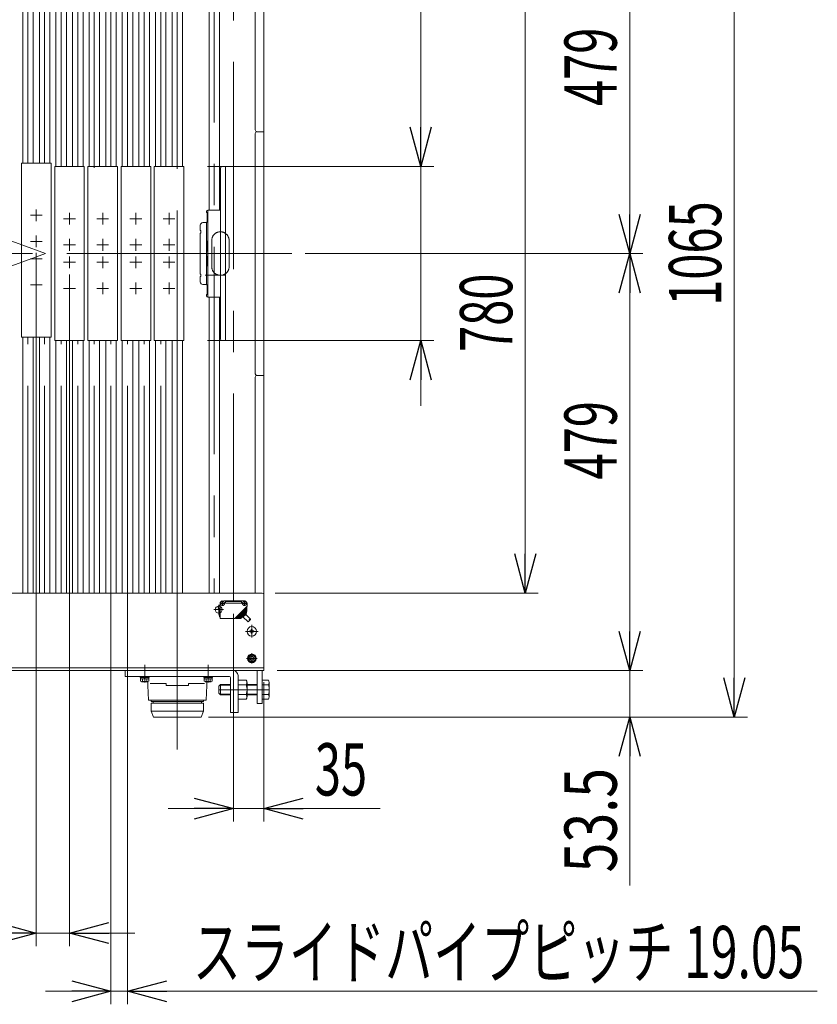
# Model space of a CAD drawing. Units: millimetres. Extents: x -2955 to 2955, y -2027 to 2027.
# Drawn here: x -1084 to -168, y 169 to 1300 of the extents above; entities that cross this region are included whole.
import ezdxf
from ezdxf.enums import TextEntityAlignment as Align

# ---------------------------------------------------------------- set-up
doc = ezdxf.new("R2010")
doc.units = ezdxf.units.MM
doc.header["$LTSCALE"] = 3.75
for name, pattern in [('CENTER', [50.8, 31.75, -6.35, 6.35, -6.35]), ('CENTERX2', [101.6, 63.5, -12.7, 12.7, -12.7]), ('DASHED2', [9.525, 6.35, -3.175]), ('PHANTOM', [63.5, 31.75, -6.35, 6.35, -6.35, 6.35, -6.35])]:
    doc.linetypes.add(name, pattern=pattern)
for name, color, linetype in [('19', 7, 'Continuous'), ('27', 7, 'Continuous'), ('28', 7, 'Continuous'), ('40', 7, 'Continuous'), ('60', 7, 'Continuous'), ('63', 7, 'Continuous'), ('71', 7, 'Continuous'), ('73', 7, 'Continuous'), ('74', 7, 'Continuous'), ('77', 7, 'Continuous'), ('78', 7, 'Continuous'), ('Layer0255', 7, 'Continuous')]:
    doc.layers.add(name, color=color, linetype=linetype)
doc.styles.add('dcStyle0', font='ＭＳ Ｐゴシック')
doc.dimstyles.new('dc_Rotated', dxfattribs={"dimtxt": 60, "dimasz": 45.000029, "dimexe": 15, "dimexo": 7.5, "dimgap": 15, "dimtad": 3, "dimdec": 3, "dimdsep": 46, "dimtxsty": 'dcStyle0', "dimblk1": 'OPEN30', "dimblk2": 'OPEN30', "dimsah": 1, "dimcen": 0.09, "dimclrd": 2, "dimclre": 2, "dimclrt": 2, "dimadec": 0, "dimazin": 2, "dimtfac": 1, "dimtdec": 4, "dimtmove": 0, "dimatfit": 3, "dimfxl": 1, "dimarcsym": 0})

# ---------------------------------------------------------------- blocks, each defined once
blk = doc.blocks.new('DC_GROUP_W_SLSH_S_200_3_3')
at = {"layer": '28', "color": 7, "linetype": 'Continuous', "lineweight": 13}
for p, q in [((-932.8, 544.9), (-868.6, 544.9)), ((-936.6, 534.9), (-936.6, 539.1)), ((-936.6, 534.9), (-935.6, 517.9)), ((-933.7, 536.9), (-915.6, 536.9)), ((-915.6, 534.9), (-915.6, 536.9)), ((-889.6, 534.9), (-915.6, 534.9)), ((-889.6, 534.9), (-889.6, 536.9)), ((-889.6, 536.9), (-871.5, 536.9)), ((-868.6, 534.9), (-869.6, 517.9)), ((-868.6, 534.9), (-868.6, 539.1)), ((-869.6, 517.9), (-935.6, 517.9)), ((-932.6, 516.4), (-932.6, 517.9)), ((-932.6, 516.4), (-872.6, 516.4)), ((-932.6, 505.4), (-932.6, 514.4)), ((-932.6, 514.4), (-872.6, 514.4)), ((-930.4, 514.4), (-930.4, 516.4)), ((-874.8, 514.4), (-874.8, 516.4)), ((-872.6, 516.4), (-872.6, 517.9)), ((-872.6, 505.4), (-872.6, 514.4)), ((-932.6, 505.4), (-930.1, 498.4)), ((-932.6, 505.4), (-872.6, 505.4)), ((-930.1, 498.4), (-875.1, 498.4)), ((-872.6, 505.4), (-875.1, 498.4))]:
    blk.add_line(p, q, dxfattribs=at)
blk = doc.blocks.new('DC_GROUP_W_SLSH_S_200_3_32')
at = {"layer": '40', "color": 3, "linetype": 'CENTERX2', "lineweight": 13}
for p, q in [((-838.1, 631.9), (-838.1, 1422.5)), ((-853.2, 628.9), (-848.1, 628.9)), ((-850.8, 631.3), (-850.8, 626.4)), ((-828.5, 628.9), (-822.7, 628.9)), ((-825.4, 631.6), (-825.4, 626.1))]:
    blk.add_line(p, q, dxfattribs=at)
at = {"layer": '40', "color": 4, "linetype": 'DASHED2', "lineweight": 13}
for p, q in [((-853.6, 623.1), (-854, 623.1)), ((-854, 613.6), (-854, 623.1)), ((-853.6, 611.9), (-853.6, 628.9)), ((-850.6, 631.1), (-850.8, 631.1)), ((-850.6, 626.7), (-850.8, 626.7)), ((-825.6, 631.9), (-850.6, 631.9)), ((-847.4, 629.5), (-847.4, 631.9)), ((-828.8, 631.1), (-847.4, 631.1)), ((-828.8, 629.5), (-847.4, 629.5)), ((-836.4, 611.9), (-822.6, 625.7)), ((-835.6, 612.1), (-822.7, 625.1)), ((-835.2, 611.9), (-822.7, 624.5)), ((-834.4, 612.1), (-822.7, 623.9)), ((-834, 611.9), (-822.8, 623.2)), ((-833.2, 612.1), (-822.8, 622.6)), ((-828.8, 631.9), (-828.8, 629.5)), ((-825.6, 631.1), (-825.4, 631.1)), ((-825.6, 626.7), (-825.4, 626.7)), ((-823, 623), (-823, 622.4)), ((-822.8, 625.5), (-822.9, 624.9)), ((-822.9, 624.2), (-822.9, 623.6)), ((-822.7, 623.9), (-822.8, 623.2)), ((-822.8, 622.6), (-822.8, 621.9)), ((-822.7, 625.1), (-822.7, 624.5)), ((-822.6, 625.7), (-822.6, 628.9)), ((-854.7, 621.9), (-854, 622)), ((-854.7, 621.9), (-854.7, 619.6)), ((-854.7, 619.6), (-854, 619.5)), ((-854.7, 617.4), (-854, 617.5)), ((-854.7, 617.4), (-854.7, 615.1)), ((-854.7, 615.1), (-854, 615)), ((-853.6, 613.6), (-854, 613.6)), ((-836.4, 611.9), (-853.6, 611.9)), ((-835.6, 612.1), (-836.2, 612.1)), ((-835.6, 611.9), (-835.6, 612.1)), ((-835.2, 611.9), (-835.6, 611.9)), ((-834.4, 612.1), (-835, 612.1)), ((-834.4, 611.9), (-834.4, 612.1)), ((-834, 611.9), (-834.4, 611.9)), ((-833.2, 612.1), (-833.8, 612.1)), ((-833.2, 611.9), (-833.2, 612.1)), ((-832.8, 611.9), (-833.2, 611.9)), ((-832.8, 611.9), (-822.8, 621.9)), ((-832, 612.1), (-832.6, 612.1)), ((-832, 612.1), (-822.9, 621.3)), ((-832, 611.9), (-832, 612.1)), ((-831.6, 611.9), (-832, 611.9)), ((-831.6, 611.9), (-822.9, 620.6)), ((-830.8, 612.1), (-831.4, 612.1)), ((-830.8, 612.1), (-822.9, 620.1)), ((-830.8, 611.9), (-830.8, 612.1)), ((-829.9, 611.9), (-830.8, 611.9)), ((-829.4, 612.2), (-823.2, 618.4)), ((-827.9, 613.7), (-827.6, 613.2)), ((-823.7, 616.6), (-827.3, 613.1)), ((-821.5, 608.1), (-826.9, 613.4)), ((-824.3, 617.2), (-823.8, 616.9)), ((-818.7, 610.9), (-824.1, 616.3)), ((-823, 621.7), (-823.1, 621.1)), ((-823.1, 620.4), (-823.1, 619.8)), ((-822.9, 620.1), (-823, 618.8)), ((-822.9, 621.3), (-822.9, 620.6))]:
    blk.add_line(p, q, dxfattribs=at)
for centre, radius, start, end in [((-853.3, 624.5), 2.4, 97.1805, 253.0495), ((-850.6, 628.9), 3, 90, 180), ((-850.8, 628.9), 2.2, 90, 270), ((-850.6, 628.9), 2.2, 270, 90), ((-825.6, 628.9), 2.2, 90, 270), ((-825.6, 628.9), 3, 0, 90), ((-825.4, 628.9), 2.2, 270, 90), ((-829.9, 612.6), 0.7, 270, 315), ((-827.4, 613.2), 0.2, 208.6105, 315), ((-823.9, 616.8), 0.2, 315, 61.3895), ((-823.7, 618.9), 0.7, 315, 357), ((-818.9, 609.7), 1.25, 81.8486, 188.1088), ((-819.9, 610.7), 1.25, 261.8486, 8.1088), ((-821.4, 609.3), 1.25, 261.7462, 8.2111)]:
    blk.add_arc(centre, radius, start, end, dxfattribs=at)
blk = doc.blocks.new('DC_GROUP_W_SLSH_S_200_3_31')
at = {"layer": '40', "linetype": 'Continuous'}
blk.add_blockref('DC_GROUP_W_SLSH_S_200_3_32', (0, 0), dxfattribs=at)
blk = doc.blocks.new('DC_GROUP_W_SLSH_S_200_3_45')
at = {"layer": '27', "color": 7, "linetype": 'Continuous', "lineweight": 13}
for p, q in [((-855.1, 533.9), (-853.1, 535.9)), ((-855.1, 525.9), (-855.1, 533.9)), ((-853.1, 535.9), (-841.6, 535.9)), ((-832.6, 519), (-832.6, 540.9)), ((-832.6, 540.9), (-823.5, 540.9)), ((-832.6, 535.4), (-823.5, 535.4)), ((-822.6, 538.2), (-822.6, 521.7)), ((-822.6, 535.9), (-810.9, 535.9)), ((-805.1, 519), (-805.1, 540.9)), ((-805.1, 540.9), (-798, 540.9)), ((-805.1, 535.4), (-798, 535.4)), ((-797.1, 538.2), (-797.1, 521.7)), ((-853.1, 523.9), (-855.1, 525.9)), ((-841.6, 523.9), (-853.1, 523.9)), ((-832.6, 524.5), (-823.5, 524.5)), ((-810.9, 523.9), (-822.6, 523.9)), ((-805.1, 524.5), (-798, 524.5)), ((-823.5, 519), (-832.6, 519)), ((-798, 519), (-805.1, 519))]:
    blk.add_line(p, q, dxfattribs=at)
at = {"layer": '27', "color": 3, "linetype": 'Continuous', "lineweight": 13}
for p, q in [((-854.1, 535), (-841.6, 535)), ((-853.1, 523.9), (-853.1, 535.9)), ((-822.6, 535), (-810.9, 535)), ((-841.6, 524.9), (-854.1, 524.9)), ((-810.9, 524.9), (-822.6, 524.9))]:
    blk.add_line(p, q, dxfattribs=at)
at = {"layer": '27', "color": 3, "linetype": 'CENTERX2', "lineweight": 13}
blk.add_line((-855.1, 529.9), (-797.1, 529.9), dxfattribs=at)
at = {"layer": '27', "color": 7, "linetype": 'Continuous', "lineweight": 13}
for centre, radius, start, end in [((-827.5, 538.2), 4.86, 325.6158, 34.3842), ((-840.8, 529.9), 18.2, 342.412, 17.588), ((-802, 538.2), 4.86, 325.6158, 34.3842), ((-815.3, 529.9), 18.2, 342.412, 17.588), ((-827.5, 521.7), 4.86, 325.6158, 34.3842), ((-802, 521.7), 4.86, 325.6158, 34.3842)]:
    blk.add_arc(centre, radius, start, end, dxfattribs=at)
blk = doc.blocks.new('DC_GROUP_W_SLSH_S_200_3_46')
at = {"layer": '27', "color": 7, "linetype": 'Continuous', "lineweight": 13}
for p, q in [((-962.6, 551.9), (-962.6, 544.9)), ((-962.6, 544.9), (-842.6, 544.9)), ((-841.6, 503.9), (-841.6, 543.9)), ((-832.6, 543.9), (-832.6, 503.9)), ((-832.6, 503.9), (-841.6, 503.9))]:
    blk.add_line(p, q, dxfattribs=at)
at = {"layer": '27', "color": 3, "linetype": 'CENTERX2', "lineweight": 13}
blk.add_line((-827.6, 529.9), (-853.4, 529.9), dxfattribs=at)
at = {"layer": '27', "color": 7, "linetype": 'Continuous', "lineweight": 13}
for radius, end in [(1, 90), (10, 53.1301)]:
    blk.add_arc((-842.6, 543.9), radius, 0, end, dxfattribs=at)
blk = doc.blocks.new('DC_GROUP_W_SLSH_S_200_3_47')
at = {"layer": '27', "color": 3, "linetype": 'CENTER', "lineweight": 13}
blk.add_line((-940.1, 538.1), (-940.1, 558.6), dxfattribs=at)
at = {"layer": '27', "color": 7, "linetype": 'Continuous', "lineweight": 13}
for p, q in [((-945.1, 544.9), (-935.1, 544.9)), ((-945.1, 544.9), (-945.1, 543.9)), ((-945.1, 543.9), (-935.1, 543.9)), ((-944.7, 543.9), (-944.7, 542.6)), ((-940.1, 542.6), (-940.5, 543.9)), ((-939.8, 542.6), (-940.1, 543.9)), ((-935.5, 543.9), (-935.5, 542.6)), ((-935.1, 544.9), (-935.1, 543.9)), ((-944.7, 542.6), (-944.7, 539.6)), ((-944.7, 542.6), (-935.5, 542.6)), ((-943.6, 539.1), (-936.7, 539.1)), ((-942.4, 542.6), (-942.4, 539.6)), ((-937.8, 542.6), (-937.8, 539.6)), ((-935.5, 542.6), (-935.5, 539.6))]:
    blk.add_line(p, q, dxfattribs=at)
for centre, radius, start, end in [((-943.6, 541), 1.81, 230.463, 309.537), ((-940.1, 545.8), 6.63, 249.6253, 290.3747), ((-936.7, 541), 1.81, 230.463, 309.537)]:
    blk.add_arc(centre, radius, start, end, dxfattribs=at)
blk = doc.blocks.new('DC_GROUP_W_SLSH_S_200_3_48')
at = {"layer": '27', "color": 3, "linetype": 'CENTER', "lineweight": 13}
blk.add_line((-867.1, 538.1), (-867.1, 558.6), dxfattribs=at)
at = {"layer": '27', "color": 7, "linetype": 'Continuous', "lineweight": 13}
for p, q in [((-872.1, 544.9), (-862.1, 544.9)), ((-872.1, 544.9), (-872.1, 543.9)), ((-872.1, 543.9), (-862.1, 543.9)), ((-871.7, 543.9), (-871.7, 542.6)), ((-867.1, 542.6), (-867.5, 543.9)), ((-866.8, 542.6), (-867.1, 543.9)), ((-862.5, 543.9), (-862.5, 542.6)), ((-862.1, 544.9), (-862.1, 543.9)), ((-871.7, 542.6), (-871.7, 539.6)), ((-871.7, 542.6), (-862.5, 542.6)), ((-870.6, 539.1), (-863.7, 539.1)), ((-869.4, 542.6), (-869.4, 539.6)), ((-864.8, 542.6), (-864.8, 539.6)), ((-862.5, 542.6), (-862.5, 539.6))]:
    blk.add_line(p, q, dxfattribs=at)
for centre, radius, start, end in [((-870.6, 541), 1.81, 230.463, 309.537), ((-867.1, 545.8), 6.63, 249.6253, 290.3747), ((-863.7, 541), 1.81, 230.463, 309.537)]:
    blk.add_arc(centre, radius, start, end, dxfattribs=at)
blk = doc.blocks.new('DC_GROUP_W_SLSH_S_200_3_44')
at = {"layer": '27', "linetype": 'Continuous'}
for name in ['DC_GROUP_W_SLSH_S_200_3_47', 'DC_GROUP_W_SLSH_S_200_3_48', 'DC_GROUP_W_SLSH_S_200_3_46', 'DC_GROUP_W_SLSH_S_200_3_45']:
    blk.add_blockref(name, (0, 0), dxfattribs=at)
blk = doc.blocks.new('DC_GROUP_W_SLSH_S_200_3_98')
at = {"layer": '19', "color": 7, "linetype": 'Continuous', "lineweight": 13}
blk.add_line((-803.1, 1507.9), (-803.1, 553.9), dxfattribs=at)
blk = doc.blocks.new('DC_GROUP_W_SLSH_S_200_3_97')
at = {"layer": '19', "linetype": 'Continuous'}
blk.add_blockref('DC_GROUP_W_SLSH_S_200_3_98', (0, 0), dxfattribs=at)
blk = doc.blocks.new('DC_GROUP_W_SLSH_S_200_3_162')
at = {"color": 3, "linetype": 'CENTERX2', "lineweight": 13}
for p, q in [((-1053.8, 1030.9), (-1740.6, 1280.9)), ((-791.5, 1030.9), (-1945.1, 1030.9)), ((-1053.8, 1030.9), (-1740.6, 780.9))]:
    blk.add_line(p, q, dxfattribs=at)
blk = doc.blocks.new('DC_GROUP_W_SLSH_S_200_3_166')
at = {"color": 3, "linetype": 'CENTERX2', "lineweight": 13}
for p, q in [((-1778.1, 562.7), (-1778.1, 548.8)), ((-1748.1, 562.7), (-1748.1, 548.8)), ((-1432.1, 562.7), (-1432.1, 548.8)), ((-1146.1, 562.7), (-1146.1, 548.8)), ((-1116.1, 562.7), (-1116.1, 548.8)), ((-814.5, 529.9), (-802.8, 529.9))]:
    blk.add_line(p, q, dxfattribs=at)
at = {"color": 7, "linetype": 'Continuous', "lineweight": 13}
for p, q in [((-811.1, 551.9), (-811.1, 513.9)), ((-805.1, 551.9), (-805.1, 513.9)), ((-805.1, 513.9), (-811.1, 513.9))]:
    blk.add_line(p, q, dxfattribs=at)
blk = doc.blocks.new('DC_GROUP_W_SLSH_S_200_3_281')
at = {"layer": '73', "color": 3, "linetype": 'CENTERX2', "lineweight": 13}
blk.add_line((-870.8, 1005.9), (-862.6, 1005.9), dxfattribs=at)
blk = doc.blocks.new('DC_GROUP_W_SLSH_S_200_3_280')
at = {"layer": '73', "color": 7, "linetype": 'Continuous', "lineweight": 13}
for p, q in [((-869.2, 1029.4), (-869.2, 1028.4)), ((-867.7, 980.9), (-867.7, 1030.9)), ((-853.2, 1030.9), (-867.7, 1030.9)), ((-868.4, 1027.6), (-869.2, 1028.4)), ((-868.4, 1017.2), (-868.4, 1027.6)), ((-869.2, 1016.4), (-868.4, 1017.2)), ((-869.2, 1016.4), (-869.2, 995.4)), ((-868.4, 994.6), (-869.2, 995.4)), ((-869.2, 983.4), (-868.4, 984.2)), ((-868.4, 984.2), (-868.4, 994.6)), ((-869.2, 983.4), (-869.2, 982.4)), ((-867.7, 980.9), (-853.2, 980.9))]:
    blk.add_line(p, q, dxfattribs=at)
at = {"layer": '73', "color": 3, "linetype": 'CENTERX2', "lineweight": 13}
blk.add_line((-870.5, 1005.9), (-848.2, 1005.9), dxfattribs=at)
at = {"layer": '73', "color": 7, "linetype": 'Continuous', "lineweight": 13}
for centre, start, end in [((-867.7, 1029.4), 90, 180), ((-867.7, 982.4), 180, 270)]:
    blk.add_arc(centre, 1.5, start, end, dxfattribs=at)
at = {"layer": '73', "linetype": 'Continuous'}
blk.add_blockref('DC_GROUP_W_SLSH_S_200_3_281', (0, 0), dxfattribs=at)
blk = doc.blocks.new('DC_GROUP_W_SLSH_S_200_3_283')
at = {"layer": '73', "color": 7, "linetype": 'Continuous', "lineweight": 13}
for p, q in [((-869.2, 1078.4), (-869.2, 1079.4)), ((-869.2, 1078.4), (-868.4, 1077.6)), ((-868.4, 1077.6), (-868.4, 1067.2)), ((-867.7, 1080.9), (-867.7, 1030.9)), ((-867.7, 1080.9), (-853.2, 1080.9)), ((-868.4, 1067.2), (-869.2, 1066.4)), ((-869.2, 1045.4), (-869.2, 1066.4)), ((-869.2, 1045.4), (-868.4, 1044.6)), ((-868.4, 1044.6), (-868.4, 1034.2)), ((-868.4, 1034.2), (-869.2, 1033.4)), ((-869.2, 1032.4), (-869.2, 1033.4)), ((-853.2, 1030.9), (-867.7, 1030.9))]:
    blk.add_line(p, q, dxfattribs=at)
for centre, start, end in [((-867.7, 1079.4), 90, 180), ((-867.7, 1032.4), 180, 270)]:
    blk.add_arc(centre, 1.5, start, end, dxfattribs=at)
blk = doc.blocks.new('DC_GROUP_W_SLSH_S_200_3_282')
at = {"layer": '71', "color": 7, "linetype": 'Continuous', "lineweight": 13}
for p, q in [((-853.2, 1128.9), (-853.2, 932.9)), ((-851.2, 1130.9), (-847.2, 1130.9)), ((-847.2, 1130.9), (-847.2, 930.9)), ((-851.2, 930.9), (-847.2, 930.9))]:
    blk.add_line(p, q, dxfattribs=at)
at = {"layer": '71', "color": 3, "linetype": 'CENTERX2', "lineweight": 13}
blk.add_line((-873.7, 1030.9), (-843, 1030.9), dxfattribs=at)
at = {"layer": '71', "color": 7, "linetype": 'Continuous', "lineweight": 13}
for centre, start, end in [((-851.2, 1128.9), 90, 180), ((-851.2, 932.9), 180, 270)]:
    blk.add_arc(centre, 2, start, end, dxfattribs=at)
blk = doc.blocks.new('DC_GROUP_W_SLSH_S_200_3_285')
at = {"layer": '74', "color": 7, "linetype": 'Continuous', "lineweight": 13}
for p, q in [((-876.2, 1063.4), (-876.2, 1057.4)), ((-869.2, 1066.4), (-873.2, 1066.4)), ((-869.2, 1066.4), (-869.2, 995.4)), ((-875.7, 1057.4), (-876.2, 1057.4)), ((-876.2, 1054.4), (-875.7, 1054.4)), ((-876.2, 1054.4), (-876.2, 1007.4)), ((-875.7, 1054.4), (-875.7, 1057.4)), ((-875.7, 1007.4), (-876.2, 1007.4)), ((-875.7, 1004.4), (-875.7, 1007.4)), ((-876.2, 1004.4), (-875.7, 1004.4)), ((-876.2, 1004.4), (-876.2, 998.4)), ((-869.2, 995.4), (-873.2, 995.4))]:
    blk.add_line(p, q, dxfattribs=at)
at = {"layer": '74', "color": 3, "linetype": 'CENTERX2', "lineweight": 13}
blk.add_line((-865.7, 1030.9), (-878.8, 1030.9), dxfattribs=at)
at = {"layer": '74', "color": 7, "linetype": 'Continuous', "lineweight": 13}
for centre, start, end in [((-873.2, 1063.4), 90, 180), ((-873.2, 998.4), 180, 270)]:
    blk.add_arc(centre, 3, start, end, dxfattribs=at)
blk = doc.blocks.new('DC_GROUP_W_SLSH_S_200_3_284')
at = {"layer": '74', "linetype": 'Continuous'}
blk.add_blockref('DC_GROUP_W_SLSH_S_200_3_285', (0, 0), dxfattribs=at)
blk = doc.blocks.new('DC_GROUP_W_SLSH_S_200_3_279')
at = {"linetype": 'Continuous'}
blk.add_blockref('DC_GROUP_W_SLSH_S_200_3_284', (0, 0), dxfattribs=at)
at = {"layer": '71', "linetype": 'Continuous'}
blk.add_blockref('DC_GROUP_W_SLSH_S_200_3_282', (0, 0), dxfattribs=at)
at = {"layer": '73', "linetype": 'Continuous'}
for name in ['DC_GROUP_W_SLSH_S_200_3_283', 'DC_GROUP_W_SLSH_S_200_3_280']:
    blk.add_blockref(name, (0, 0), dxfattribs=at)
blk = doc.blocks.new('DC_GROUP_W_SLSH_S_200_3_287')
at = {"layer": '71', "color": 7, "linetype": 'Continuous', "lineweight": 13}
for p, q in [((-929.1, 1130.9), (-895.1, 1130.9)), ((-929.1, 930.9), (-929.1, 1130.9)), ((-895.1, 1130.9), (-895.1, 930.9)), ((-895.1, 930.9), (-929.1, 930.9))]:
    blk.add_line(p, q, dxfattribs=at)
at = {"layer": '71', "color": 3, "linetype": 'CENTERX2', "lineweight": 13}
for p, q in [((-912.1, 1064.2), (-912.1, 1077.7)), ((-905.4, 1070.9), (-918.9, 1070.9)), ((-905.4, 1040.9), (-918.9, 1040.9)), ((-912.1, 1034.2), (-912.1, 1047.7)), ((-905.4, 1020.9), (-918.9, 1020.9)), ((-912.1, 1014.2), (-912.1, 1027.7)), ((-912.1, 984.2), (-912.1, 997.7)), ((-905.4, 990.9), (-918.9, 990.9))]:
    blk.add_line(p, q, dxfattribs=at)
blk = doc.blocks.new('DC_GROUP_W_SLSH_S_200_3_286')
at = {"layer": '71', "linetype": 'Continuous'}
blk.add_blockref('DC_GROUP_W_SLSH_S_200_3_287', (0, 0), dxfattribs=at)
blk = doc.blocks.new('DC_GROUP_W_SLSH_S_200_3_289')
at = {"layer": '71', "color": 7, "linetype": 'Continuous', "lineweight": 13}
for p, q in [((-967.2, 1130.9), (-933.2, 1130.9)), ((-967.2, 930.9), (-967.2, 1130.9)), ((-933.2, 1130.9), (-933.2, 930.9)), ((-933.2, 930.9), (-967.2, 930.9))]:
    blk.add_line(p, q, dxfattribs=at)
at = {"layer": '71', "color": 3, "linetype": 'CENTERX2', "lineweight": 13}
for p, q in [((-950.2, 1064.2), (-950.2, 1077.7)), ((-943.5, 1070.9), (-957, 1070.9)), ((-943.5, 1040.9), (-957, 1040.9)), ((-950.2, 1034.2), (-950.2, 1047.7)), ((-943.5, 1020.9), (-957, 1020.9)), ((-950.2, 1014.2), (-950.2, 1027.7)), ((-950.2, 984.2), (-950.2, 997.7)), ((-943.5, 990.9), (-957, 990.9))]:
    blk.add_line(p, q, dxfattribs=at)
blk = doc.blocks.new('DC_GROUP_W_SLSH_S_200_3_288')
at = {"layer": '71', "linetype": 'Continuous'}
blk.add_blockref('DC_GROUP_W_SLSH_S_200_3_289', (0, 0), dxfattribs=at)
blk = doc.blocks.new('DC_GROUP_W_SLSH_S_200_3_291')
at = {"layer": '71', "color": 7, "linetype": 'Continuous', "lineweight": 13}
for p, q in [((-1005.3, 1130.9), (-971.3, 1130.9)), ((-1005.3, 930.9), (-1005.3, 1130.9)), ((-971.3, 1130.9), (-971.3, 930.9)), ((-971.3, 930.9), (-1005.3, 930.9))]:
    blk.add_line(p, q, dxfattribs=at)
at = {"layer": '71', "color": 3, "linetype": 'CENTERX2', "lineweight": 13}
for p, q in [((-988.3, 1064.2), (-988.3, 1077.7)), ((-981.6, 1070.9), (-995.1, 1070.9)), ((-981.6, 1040.9), (-995.1, 1040.9)), ((-988.3, 1034.2), (-988.3, 1047.7)), ((-981.6, 1020.9), (-995.1, 1020.9)), ((-988.3, 1014.2), (-988.3, 1027.7)), ((-988.3, 984.2), (-988.3, 997.7)), ((-981.6, 990.9), (-995.1, 990.9))]:
    blk.add_line(p, q, dxfattribs=at)
blk = doc.blocks.new('DC_GROUP_W_SLSH_S_200_3_290')
at = {"layer": '71', "linetype": 'Continuous'}
blk.add_blockref('DC_GROUP_W_SLSH_S_200_3_291', (0, 0), dxfattribs=at)
blk = doc.blocks.new('DC_GROUP_W_SLSH_S_200_3_293')
at = {"layer": '71', "color": 7, "linetype": 'Continuous', "lineweight": 13}
for p, q in [((-1043.4, 1130.9), (-1009.4, 1130.9)), ((-1043.4, 930.9), (-1043.4, 1130.9)), ((-1009.4, 1130.9), (-1009.4, 930.9)), ((-1009.4, 930.9), (-1043.4, 930.9))]:
    blk.add_line(p, q, dxfattribs=at)
at = {"layer": '71', "color": 3, "linetype": 'CENTERX2', "lineweight": 13}
for p, q in [((-1026.4, 1064.2), (-1026.4, 1077.7)), ((-1019.7, 1070.9), (-1033.2, 1070.9)), ((-1019.7, 1040.9), (-1033.2, 1040.9)), ((-1026.4, 1034.2), (-1026.4, 1047.7)), ((-1019.7, 1020.9), (-1033.2, 1020.9)), ((-1026.4, 1014.2), (-1026.4, 1027.7)), ((-1026.4, 984.2), (-1026.4, 997.7)), ((-1019.7, 990.9), (-1033.2, 990.9))]:
    blk.add_line(p, q, dxfattribs=at)
blk = doc.blocks.new('DC_GROUP_W_SLSH_S_200_3_292')
at = {"layer": '71', "linetype": 'Continuous'}
blk.add_blockref('DC_GROUP_W_SLSH_S_200_3_293', (0, 0), dxfattribs=at)
blk = doc.blocks.new('DC_GROUP_W_SLSH_S_200_3_295')
at = {"layer": '71', "color": 7, "linetype": 'Continuous', "lineweight": 13}
for p, q in [((-1081.5, 1134.9), (-1047.5, 1134.9)), ((-1081.5, 934.9), (-1081.5, 1134.9)), ((-1047.5, 1134.9), (-1047.5, 934.9)), ((-1047.5, 934.9), (-1081.5, 934.9))]:
    blk.add_line(p, q, dxfattribs=at)
at = {"layer": '71', "color": 3, "linetype": 'CENTERX2', "lineweight": 13}
for p, q in [((-1057.8, 1074.9), (-1071.3, 1074.9)), ((-1064.5, 1068.1), (-1064.5, 1081.6)), ((-1057.8, 1044.9), (-1071.3, 1044.9)), ((-1064.5, 1038.1), (-1064.5, 1051.6)), ((-1064.5, 1018.1), (-1064.5, 1031.6)), ((-1057.8, 1024.9), (-1071.3, 1024.9)), ((-1064.5, 988.1), (-1064.5, 1001.6)), ((-1057.8, 994.9), (-1071.3, 994.9))]:
    blk.add_line(p, q, dxfattribs=at)
blk = doc.blocks.new('DC_GROUP_W_SLSH_S_200_3_294')
at = {"layer": '71', "linetype": 'Continuous'}
blk.add_blockref('DC_GROUP_W_SLSH_S_200_3_295', (0, 0), dxfattribs=at)
blk = doc.blocks.new('DC_GROUP_W_SLSH_S_200_3_383')
at = {"layer": '78', "color": 91, "linetype": 'PHANTOM', "lineweight": 13}
for p, q in [((-1318.1, 1001.9), (-1318.1, 1059.9)), ((-1328.1, 1015.9), (-1328.1, 1045.9)), ((-1308.1, 1015.9), (-1308.1, 1045.9)), ((-1332.1, 1030.9), (-1304.1, 1030.9))]:
    blk.add_line(p, q, dxfattribs=at)
for centre, start, end in [((-1318.1, 1045.9), 0, 180), ((-1318.1, 1015.9), 180, 0)]:
    blk.add_arc(centre, 10, start, end, dxfattribs=at)
blk = doc.blocks.new('DC_GROUP_W_SLSH_S_200_3_384')
at = {"layer": '78', "color": 91, "linetype": 'PHANTOM', "lineweight": 13}
for p, q in [((-853.1, 1001.9), (-853.1, 1059.9)), ((-863.1, 1015.9), (-863.1, 1045.9)), ((-843.1, 1015.9), (-843.1, 1045.9)), ((-867.1, 1030.9), (-839.1, 1030.9))]:
    blk.add_line(p, q, dxfattribs=at)
for centre, start, end in [((-853.1, 1045.9), 0, 180), ((-853.1, 1015.9), 180, 0)]:
    blk.add_arc(centre, 10, start, end, dxfattribs=at)
blk = doc.blocks.new('DC_GROUP_W_SLSH_S_200_3_382')
at = {"layer": '78', "color": 7, "linetype": 'Continuous', "lineweight": 13}
for p, q in [((-1368.1, 1506.9), (-803.1, 1506.9)), ((-1368.1, 554.9), (-1368.1, 1506.9)), ((-803.1, 554.9), (-803.1, 1506.9)), ((-803.1, 554.9), (-1368.1, 554.9))]:
    blk.add_line(p, q, dxfattribs=at)
at = {"layer": '78', "color": 3, "linetype": 'CENTERX2', "lineweight": 13}
blk.add_line((-783.1, 1030.9), (-1388.1, 1030.9), dxfattribs=at)
at = {"layer": '78', "linetype": 'Continuous'}
for name in ['DC_GROUP_W_SLSH_S_200_3_383', 'DC_GROUP_W_SLSH_S_200_3_384']:
    blk.add_blockref(name, (0, 0), dxfattribs=at)
blk = doc.blocks.new('_Open30')
at = {"color": 0, "linetype": 'ByBlock', "lineweight": -2}
for p, q in [((-1, 0.267949), (0, 0)), ((0, 0), (-1, -0.267949)), ((0, 0), (-1, 0))]:
    blk.add_line(p, q, dxfattribs=at)
blk = doc.blocks.new('*D89')
at = {"layer": 'Layer0255', "color": 2, "linetype": 'Continuous', "lineweight": 13}
for p, q in [((-790.1, 1420.9), (-488.1, 1420.9)), ((-503.1, 640.9), (-503.1, 1420.9)), ((-790.1, 640.9), (-488.1, 640.9))]:
    blk.add_line(p, q, dxfattribs=at)
at = {"layer": 'Layer0255', "color": 2, "xscale": 45.00004211422929, "yscale": 44.99984052335464}
for p, rotation in [((-503.1, 1420.9), 90), ((-503.1, 640.9), 270)]:
    blk.add_blockref('_Open30', p, dxfattribs=dict(at, rotation=rotation))
at = {"layer": 'Layer0255', "color": 2, "style": 'dcStyle0', "width": 0.6875}
blk.add_text('780', height=60, rotation=90, dxfattribs=at).set_placement((-518.1, 917.9), (-518.1, 1007.9), align=Align.FIT)
blk = doc.blocks.new('*D90')
at = {"layer": 'Layer0255', "color": 2, "linetype": 'Continuous', "lineweight": 13}
for p, q in [((-788.1, 551.9), (-368.1, 551.9)), ((-383.1, 498.4), (-383.1, 551.9)), ((-866.9, 498.4), (-368.1, 498.4)), ((-383.1, 305), (-383.1, 498.4))]:
    blk.add_line(p, q, dxfattribs=at)
at = {"layer": 'Layer0255', "color": 2, "xscale": 45.00004211422929, "yscale": 44.99984052335464, "rotation": 90}
blk.add_blockref('_Open30', (-383.1, 498.4), dxfattribs=at)
at = {"layer": 'Layer0255', "color": 2, "style": 'dcStyle0', "width": 0.807452}
blk.add_text('53.5', height=60, rotation=90, dxfattribs=at).set_placement((-398.1, 320), (-398.1, 440), align=Align.FIT)
blk = doc.blocks.new('*D91')
at = {"layer": 'Layer0255', "color": 2, "linetype": 'Continuous', "lineweight": 13}
for p, q in [((-756, 1030.9), (-368.1, 1030.9)), ((-383.1, 551.9), (-383.1, 1030.9)), ((-788.1, 551.9), (-368.1, 551.9))]:
    blk.add_line(p, q, dxfattribs=at)
at = {"layer": 'Layer0255', "color": 2, "xscale": 45.00004211422929, "yscale": 44.99984052335464}
for p, rotation in [((-383.1, 1030.9), 90), ((-383.1, 551.9), 270)]:
    blk.add_blockref('_Open30', p, dxfattribs=dict(at, rotation=rotation))
at = {"layer": 'Layer0255', "color": 2, "style": 'dcStyle0', "width": 0.6875}
blk.add_text('479', height=60, rotation=90, dxfattribs=at).set_placement((-398.1, 771.4), (-398.1, 861.4), align=Align.FIT)
blk = doc.blocks.new('*D92')
at = {"layer": 'Layer0255', "color": 2, "linetype": 'Continuous', "lineweight": 13}
for p, q in [((-788.1, 1509.9), (-368.1, 1509.9)), ((-383.1, 1030.9), (-383.1, 1509.9)), ((-756, 1030.9), (-368.1, 1030.9))]:
    blk.add_line(p, q, dxfattribs=at)
at = {"layer": 'Layer0255', "color": 2, "xscale": 45.00004211422929, "yscale": 44.99984052335464}
for p, rotation in [((-383.1, 1509.9), 90), ((-383.1, 1030.9), 270)]:
    blk.add_blockref('_Open30', p, dxfattribs=dict(at, rotation=rotation))
at = {"layer": 'Layer0255', "color": 2, "style": 'dcStyle0', "width": 0.6875}
blk.add_text('479', height=60, rotation=90, dxfattribs=at).set_placement((-398.1, 1200.4), (-398.1, 1290.4), align=Align.FIT)
blk = doc.blocks.new('*D94')
at = {"layer": 'Layer0255', "color": 2, "linetype": 'Continuous', "lineweight": 13}
for p, q in [((-866.9, 1563.4), (-248.1, 1563.4)), ((-263.1, 498.4), (-263.1, 1563.4)), ((-866.9, 498.4), (-248.1, 498.4))]:
    blk.add_line(p, q, dxfattribs=at)
at = {"layer": 'Layer0255', "color": 2, "xscale": 45.00004211422929, "yscale": 44.99984052335464}
for p, rotation in [((-263.1, 1563.4), 90), ((-263.1, 498.4), 270)]:
    blk.add_blockref('_Open30', p, dxfattribs=dict(at, rotation=rotation))
at = {"layer": 'Layer0255', "color": 2, "style": 'dcStyle0', "width": 0.6875}
blk.add_text('1065', height=60, rotation=90, dxfattribs=at).set_placement((-278.1, 970.9), (-278.1, 1090.9), align=Align.FIT)
blk = doc.blocks.new('DC_IMAGEDIMGROUP_1')
at = {"layer": 'Layer0255', "color": 2, "linetype": 'Continuous', "lineweight": 13}
for p, q in [((-838.1, 616.9), (-838.1, 378.4)), ((-803.1, 538.5), (-803.1, 378.4)), ((-913.1, 393.4), (-838.1, 393.4)), ((-838.1, 393.4), (-803.1, 393.4)), ((-669.7, 393.4), (-803.1, 393.4))]:
    blk.add_line(p, q, dxfattribs=at)
at = {"layer": 'Layer0255', "color": 2, "xscale": 45.00004211422929, "yscale": 44.99984052335464}
for p, rotation in [((-838.1, 393.4), 360), ((-803.1, 393.4), 180)]:
    blk.add_blockref('_Open30', p, dxfattribs=dict(at, rotation=rotation))
at = {"layer": 'Layer0255', "color": 2, "style": 'dcStyle0', "width": 0.6875}
blk.add_text('35', height=60, dxfattribs=at).set_placement((-744.7, 408.4), (-684.7, 408.4), align=Align.FIT)
blk = doc.blocks.new('*D110')
at = {"layer": 'Layer0255', "color": 2, "linetype": 'Continuous', "lineweight": 13}
for p, q in [((-623.1, 2005.7), (-623.1, 1130.9)), ((-867.9, 1130.9), (-608.1, 1130.9)), ((-623.1, 930.9), (-623.1, 1130.9)), ((-867.9, 930.9), (-608.1, 930.9)), ((-623.1, 855.9), (-623.1, 930.9))]:
    blk.add_line(p, q, dxfattribs=at)
at = {"layer": 'Layer0255', "color": 2, "xscale": 45.00004211422929, "yscale": 44.99984052335464}
for p, rotation in [((-623.1, 1130.9), 270), ((-623.1, 930.9), 90)]:
    blk.add_blockref('_Open30', p, dxfattribs=dict(at, rotation=rotation))
at = {"layer": 'Layer0255', "color": 2, "style": 'dcStyle0', "width": 0.734247}
blk.add_text('スラット幅 200', height=60, rotation=90, dxfattribs=at).set_placement((-638.1, 1612.7), (-638.1, 1990.7), align=Align.FIT)
blk = doc.blocks.new('DC_IMAGEDIMGROUP_3')
at = {"layer": 'Layer0255', "color": 2, "linetype": 'Continuous', "lineweight": 13}
for p, q in [((-978.8, 640.5), (-978.8, 168.6)), ((-959.8, 640.5), (-959.8, 168.6)), ((-1053.8, 183.6), (-978.8, 183.6)), ((-978.8, 183.6), (-959.8, 183.6)), ((-167.8, 183.6), (-959.8, 183.6))]:
    blk.add_line(p, q, dxfattribs=at)
at = {"layer": 'Layer0255', "color": 2, "xscale": 45.00004211422929, "yscale": 44.99984052335464}
for p, rotation in [((-978.8, 183.6), 360), ((-959.8, 183.6), 180)]:
    blk.add_blockref('_Open30', p, dxfattribs=dict(at, rotation=rotation))
at = {"layer": 'Layer0255', "color": 4, "style": 'dcStyle0', "width": 0.733635}
blk.add_text('スライドパイプピッチ 19.05', height=60, dxfattribs=at).set_placement((-884.8, 198.6), (-182.8, 198.6), align=Align.FIT)
blk = doc.blocks.new('DC_IMAGEDIMGROUP_5')
at = {"layer": 'Layer0255', "color": 2, "linetype": 'Continuous', "lineweight": 13}
for p, q in [((-1064.5, 1020.9), (-1064.5, 235.4)), ((-1026.4, 1007), (-1026.4, 235.4)), ((-1651, 250.4), (-1064.5, 250.4)), ((-1064.5, 250.4), (-1026.4, 250.4)), ((-951.4, 250.4), (-1026.4, 250.4))]:
    blk.add_line(p, q, dxfattribs=at)
at = {"layer": 'Layer0255', "color": 2, "xscale": 45.00004211422929, "yscale": 44.99984052335464}
for p, rotation in [((-1064.5, 250.4), 360), ((-1026.4, 250.4), 180)]:
    blk.add_blockref('_Open30', p, dxfattribs=dict(at, rotation=rotation))
at = {"layer": 'Layer0255', "color": 4, "style": 'dcStyle0', "width": 0.772487}
blk.add_text('スラットピッチ 38.1', height=60, dxfattribs=at).set_placement((-1636, 265.4), (-1123, 265.4), align=Align.FIT)
blk = doc.blocks.new('DC_GROUP_W_SLSH_S_200_3_110')
at = {"layer": '77', "color": 7, "linetype": 'Continuous', "lineweight": 13}
for p, q in [((-866.2, 1419.7), (-866.2, 1080.9)), ((-854.2, 1419.7), (-854.2, 1080.9)), ((-866.2, 980.9), (-866.2, 640.9)), ((-854.2, 640.9), (-854.2, 980.9))]:
    blk.add_line(p, q, dxfattribs=at)
at = {"layer": '77', "color": 3, "linetype": 'CENTERX2', "lineweight": 13}
blk.add_line((-860.2, 1419.7), (-860.2, 640.9), dxfattribs=at)
blk = doc.blocks.new('DC_GROUP_W_SLSH_S_200_3_149')
at = {"layer": '77', "color": 7, "linetype": 'Continuous', "lineweight": 13}
for p, q in [((-1080.1, 1134.9), (-1080.1, 1420.9)), ((-1068.1, 1420.9), (-1068.1, 1134.9)), ((-1080.1, 640.9), (-1080.1, 934.9)), ((-1068.1, 934.9), (-1068.1, 640.9))]:
    blk.add_line(p, q, dxfattribs=at)
at = {"layer": '77', "color": 3, "linetype": 'CENTERX2', "lineweight": 13}
for p, q in [((-1074.1, 1134.9), (-1074.1, 1420.9)), ((-1074.1, 640.9), (-1074.1, 934.9))]:
    blk.add_line(p, q, dxfattribs=at)
blk = doc.blocks.new('DC_GROUP_W_SLSH_S_200_3_151')
at = {"layer": '77', "color": 7, "linetype": 'Continuous', "lineweight": 13}
for p, q in [((-1042, 1130.9), (-1042, 1420.9)), ((-1030, 1420.9), (-1030, 1130.9)), ((-1042, 640.9), (-1042, 930.9)), ((-1030, 930.9), (-1030, 640.9))]:
    blk.add_line(p, q, dxfattribs=at)
at = {"layer": '77', "color": 3, "linetype": 'CENTERX2', "lineweight": 13}
for p, q in [((-1036, 1130.9), (-1036, 1420.9)), ((-1036, 640.9), (-1036, 930.9))]:
    blk.add_line(p, q, dxfattribs=at)
blk = doc.blocks.new('DC_GROUP_W_SLSH_S_200_3_152')
at = {"layer": '77', "color": 7, "linetype": 'Continuous', "lineweight": 13}
for p, q in [((-1061, 1134.9), (-1061, 1420.9)), ((-1049, 1420.9), (-1049, 1134.9)), ((-1061, 640.9), (-1061, 934.9)), ((-1049, 934.9), (-1049, 640.9))]:
    blk.add_line(p, q, dxfattribs=at)
at = {"layer": '77', "color": 3, "linetype": 'CENTERX2', "lineweight": 13}
for p, q in [((-1055, 1134.9), (-1055, 1420.9)), ((-1055, 640.9), (-1055, 934.9))]:
    blk.add_line(p, q, dxfattribs=at)
blk = doc.blocks.new('DC_GROUP_W_SLSH_S_200_3_153')
at = {"layer": '77', "color": 7, "linetype": 'Continuous', "lineweight": 13}
for p, q in [((-1003.9, 1130.9), (-1003.9, 1420.9)), ((-991.9, 1420.9), (-991.9, 1130.9)), ((-1003.9, 640.9), (-1003.9, 930.9)), ((-991.9, 930.9), (-991.9, 640.9))]:
    blk.add_line(p, q, dxfattribs=at)
at = {"layer": '77', "color": 3, "linetype": 'CENTERX2', "lineweight": 13}
for p, q in [((-997.9, 1129.3), (-997.9, 1420.9)), ((-997.9, 640.9), (-997.9, 930.9))]:
    blk.add_line(p, q, dxfattribs=at)
blk = doc.blocks.new('DC_GROUP_W_SLSH_S_200_3_154')
at = {"layer": '77', "color": 7, "linetype": 'Continuous', "lineweight": 13}
for p, q in [((-1022.9, 1130.9), (-1022.9, 1420.9)), ((-1010.9, 1420.9), (-1010.9, 1130.9)), ((-1022.9, 640.9), (-1022.9, 930.9)), ((-1010.9, 930.9), (-1010.9, 640.9))]:
    blk.add_line(p, q, dxfattribs=at)
at = {"layer": '77', "color": 3, "linetype": 'CENTERX2', "lineweight": 13}
for p, q in [((-1016.9, 1130.9), (-1016.9, 1420.9)), ((-1016.9, 640.9), (-1016.9, 930.9))]:
    blk.add_line(p, q, dxfattribs=at)
blk = doc.blocks.new('DC_GROUP_W_SLSH_S_200_3_155')
at = {"layer": '77', "color": 7, "linetype": 'Continuous', "lineweight": 13}
for p, q in [((-965.8, 1130.9), (-965.8, 1420.9)), ((-953.8, 1420.9), (-953.8, 1130.9)), ((-965.8, 640.9), (-965.8, 930.9)), ((-953.8, 930.9), (-953.8, 640.9))]:
    blk.add_line(p, q, dxfattribs=at)
at = {"layer": '77', "color": 3, "linetype": 'CENTERX2', "lineweight": 13}
for p, q in [((-959.8, 1130.9), (-959.8, 1420.9)), ((-959.8, 640.9), (-959.8, 930.9))]:
    blk.add_line(p, q, dxfattribs=at)
blk = doc.blocks.new('DC_GROUP_W_SLSH_S_200_3_156')
at = {"layer": '77', "color": 7, "linetype": 'Continuous', "lineweight": 13}
for p, q in [((-984.8, 1130.9), (-984.8, 1420.9)), ((-972.8, 1420.9), (-972.8, 1130.9)), ((-984.8, 640.9), (-984.8, 930.9)), ((-972.8, 930.9), (-972.8, 640.9))]:
    blk.add_line(p, q, dxfattribs=at)
at = {"layer": '77', "color": 3, "linetype": 'CENTERX2', "lineweight": 13}
for p, q in [((-978.8, 1130.9), (-978.8, 1420.9)), ((-978.8, 640.9), (-978.8, 930.9))]:
    blk.add_line(p, q, dxfattribs=at)
blk = doc.blocks.new('DC_GROUP_W_SLSH_S_200_3_157')
at = {"layer": '77', "color": 7, "linetype": 'Continuous', "lineweight": 13}
for p, q in [((-927.7, 1130.9), (-927.7, 1420.9)), ((-915.7, 1420.9), (-915.7, 1130.9)), ((-927.7, 640.9), (-927.7, 930.9)), ((-915.7, 930.9), (-915.7, 640.9))]:
    blk.add_line(p, q, dxfattribs=at)
at = {"layer": '77', "color": 3, "linetype": 'CENTERX2', "lineweight": 13}
for p, q in [((-921.7, 1130.9), (-921.7, 1420.9)), ((-921.7, 640.9), (-921.7, 930.9))]:
    blk.add_line(p, q, dxfattribs=at)
blk = doc.blocks.new('DC_GROUP_W_SLSH_S_200_3_158')
at = {"layer": '77', "color": 7, "linetype": 'Continuous', "lineweight": 13}
for p, q in [((-946.7, 1130.9), (-946.7, 1420.9)), ((-934.7, 1420.9), (-934.7, 1130.9)), ((-946.7, 640.9), (-946.7, 930.9)), ((-934.7, 930.9), (-934.7, 640.9))]:
    blk.add_line(p, q, dxfattribs=at)
at = {"layer": '77', "color": 3, "linetype": 'CENTERX2', "lineweight": 13}
for p, q in [((-940.7, 1130.9), (-940.7, 1420.9)), ((-940.7, 640.9), (-940.7, 930.9))]:
    blk.add_line(p, q, dxfattribs=at)
blk = doc.blocks.new('DC_GROUP_W_SLSH_S_200_3_159')
at = {"layer": '77', "color": 7, "linetype": 'Continuous', "lineweight": 13}
for p, q in [((-908.6, 1130.9), (-908.6, 1420.9)), ((-896.6, 1420.9), (-896.6, 1130.9)), ((-908.6, 640.9), (-908.6, 930.9)), ((-896.6, 930.9), (-896.6, 640.9))]:
    blk.add_line(p, q, dxfattribs=at)
at = {"layer": '77', "color": 3, "linetype": 'CENTERX2', "lineweight": 13}
for p, q in [((-902.6, 1130.9), (-902.6, 1420.9)), ((-902.6, 640.9), (-902.6, 930.9))]:
    blk.add_line(p, q, dxfattribs=at)
blk = doc.blocks.new('DC_GROUP_W_SLSH_S_200_3_169')
at = {"layer": '60', "color": 3, "linetype": 'CENTERX2', "lineweight": 13}
for p, q in [((-817.1, 589.7), (-817.1, 604.6)), ((-809.8, 596.9), (-824.2, 596.9))]:
    blk.add_line(p, q, dxfattribs=at)
at = {"layer": '60', "color": 7, "linetype": 'Continuous', "lineweight": 13}
for p, q in [((-819.4, 597.5), (-819.4, 596.3)), ((-819.4, 597.5), (-818, 597.5)), ((-819.4, 596.3), (-818, 596.3)), ((-817.7, 599.2), (-817.7, 597.8)), ((-817.7, 599.2), (-816.5, 599.2)), ((-817.7, 596), (-817.7, 594.7)), ((-817.7, 594.7), (-816.5, 594.7)), ((-816.5, 597.8), (-816.5, 599.2)), ((-816.5, 596), (-816.5, 594.7)), ((-816.2, 597.5), (-814.9, 597.5)), ((-816.2, 596.3), (-814.9, 596.3)), ((-814.9, 596.3), (-814.9, 597.5))]:
    blk.add_line(p, q, dxfattribs=at)
blk.add_circle((-817.1, 596.9), 5.5, dxfattribs=at)
for centre, start, end in [((-818, 597.8), 270, 0), ((-818, 596), 0, 90), ((-816.2, 597.8), 180, 270), ((-816.2, 596), 90, 180)]:
    blk.add_arc(centre, 0.3, start, end, dxfattribs=at)
blk = doc.blocks.new('DC_GROUP_W_SLSH_S_200_3_171')
at = {"layer": '60', "color": 3, "linetype": 'CENTER', "lineweight": 13}
for p, q in [((-823.1, 565.9), (-811.1, 565.9)), ((-817.1, 571.9), (-817.1, 559.9))]:
    blk.add_line(p, q, dxfattribs=at)
at = {"layer": '60', "color": 7, "linetype": 'Continuous', "lineweight": 13}
for p, q in [((-819.4, 565.9), (-818.3, 567.9)), ((-818.3, 563.9), (-819.4, 565.9)), ((-818.3, 567.9), (-816, 567.9)), ((-816, 567.9), (-814.8, 565.9)), ((-814.8, 565.9), (-816, 563.9)), ((-816, 563.9), (-818.3, 563.9))]:
    blk.add_line(p, q, dxfattribs=at)
for radius in [5, 4.6, 4.25, 3.75, 2.31]:
    blk.add_circle((-817.1, 565.9), radius, dxfattribs=at)
blk = doc.blocks.new('DC_GROUP_W_SLSH_S_200_3_175')
at = {"layer": '60', "color": 3, "linetype": 'CENTERX2', "lineweight": 13}
for p, q in [((-855.1, 627.5), (-855.1, 616.3)), ((-849.5, 621.9), (-860.7, 621.9))]:
    blk.add_line(p, q, dxfattribs=at)
at = {"layer": '60', "color": 7, "linetype": 'Continuous', "lineweight": 13}
blk.add_circle((-855.1, 621.9), 4, dxfattribs=at)
blk = doc.blocks.new('DC_GROUP_W_SLSH_S_200_3_167')
at = {"layer": '60', "color": 7, "linetype": 'Continuous', "lineweight": 13}
for p, q in [((-805.1, 640.9), (-1931.1, 640.9)), ((-803.1, 638.9), (-803.1, 551.9)), ((-803.1, 551.9), (-1933.1, 551.9))]:
    blk.add_line(p, q, dxfattribs=at)
blk.add_arc((-805.1, 638.9), 2, 360, 90, dxfattribs=at)
at = {"layer": '60', "linetype": 'Continuous'}
for name in ['DC_GROUP_W_SLSH_S_200_3_175', 'DC_GROUP_W_SLSH_S_200_3_169', 'DC_GROUP_W_SLSH_S_200_3_171']:
    blk.add_blockref(name, (0, 0), dxfattribs=at)
blk = doc.blocks.new('DC_GROUP_W_SLSH_S_200_3_193')
at = {"layer": '63', "color": 7, "linetype": 'Continuous', "lineweight": 13}
for p, q in [((-803.1, 553.9), (-803.1, 1507.9)), ((-813.1, 1420.9), (-813.1, 1172.9)), ((-813.1, 892.9), (-813.1, 1168.9)), ((-811.1, 1170.9), (-803.1, 1170.9)), ((-813.1, 640.9), (-813.1, 888.9)), ((-811.1, 890.9), (-803.1, 890.9))]:
    blk.add_line(p, q, dxfattribs=at)
at = {"layer": '63', "color": 3, "linetype": 'CENTERX2', "lineweight": 13}
blk.add_line((-850.8, 1030.9), (-771, 1030.9), dxfattribs=at)
at = {"layer": '63', "color": 7, "linetype": 'Continuous', "lineweight": 13}
for centre, start, end in [((-811.1, 1172.9), 180, 270), ((-811.1, 1168.9), 90, 180), ((-811.1, 892.9), 180, 270), ((-811.1, 888.9), 90, 180)]:
    blk.add_arc(centre, 2, start, end, dxfattribs=at)

msp = doc.modelspace()

# ---------------------------------------------------------------- linework, layer by layer
at = {"color": 3, "linetype": 'CENTERX2', "lineweight": 13}
msp.add_line((-902.6133, 461.3009), (-902.6133, 1596.6357), dxfattribs=at)

# ---------------------------------------------------------------- block references
at = {"linetype": 'Continuous'}
for name in ['DC_GROUP_W_SLSH_S_200_3_97', 'DC_GROUP_W_SLSH_S_200_3_31', 'DC_GROUP_W_SLSH_S_200_3_162', 'DC_GROUP_W_SLSH_S_200_3_294', 'DC_GROUP_W_SLSH_S_200_3_292', 'DC_GROUP_W_SLSH_S_200_3_290', 'DC_GROUP_W_SLSH_S_200_3_288', 'DC_GROUP_W_SLSH_S_200_3_286', 'DC_GROUP_W_SLSH_S_200_3_279', 'DC_GROUP_W_SLSH_S_200_3_166', 'DC_GROUP_W_SLSH_S_200_3_44']:
    msp.add_blockref(name, (0, 0), dxfattribs=at)
at = {"layer": '28', "linetype": 'Continuous'}
msp.add_blockref('DC_GROUP_W_SLSH_S_200_3_3', (0, 0), dxfattribs=at)
at = {"layer": '60', "linetype": 'Continuous'}
msp.add_blockref('DC_GROUP_W_SLSH_S_200_3_167', (0, 0), dxfattribs=at)
at = {"layer": '63', "linetype": 'Continuous'}
msp.add_blockref('DC_GROUP_W_SLSH_S_200_3_193', (0, 0), dxfattribs=at)
at = {"layer": '77', "linetype": 'Continuous'}
for name in ['DC_GROUP_W_SLSH_S_200_3_149', 'DC_GROUP_W_SLSH_S_200_3_152', 'DC_GROUP_W_SLSH_S_200_3_151', 'DC_GROUP_W_SLSH_S_200_3_154', 'DC_GROUP_W_SLSH_S_200_3_153', 'DC_GROUP_W_SLSH_S_200_3_156', 'DC_GROUP_W_SLSH_S_200_3_155', 'DC_GROUP_W_SLSH_S_200_3_158', 'DC_GROUP_W_SLSH_S_200_3_157', 'DC_GROUP_W_SLSH_S_200_3_159', 'DC_GROUP_W_SLSH_S_200_3_110']:
    msp.add_blockref(name, (0, 0), dxfattribs=at)
at = {"layer": '78', "linetype": 'Continuous'}
msp.add_blockref('DC_GROUP_W_SLSH_S_200_3_382', (0, 0), dxfattribs=at)
at = {"layer": 'Layer0255', "linetype": 'Continuous'}
for name in ['DC_IMAGEDIMGROUP_5', 'DC_IMAGEDIMGROUP_3', 'DC_IMAGEDIMGROUP_1']:
    msp.add_blockref(name, (0, 0), dxfattribs=at)

# ---------------------------------------------------------------- dimensions: what is measured, and where the dimension line sits
at = {"layer": 'Layer0255', "linetype": 'Continuous', "lineweight": 13}
dim = msp.add_linear_dim(base=(-623.1184, 1130.9465), p1=(-875.3759, 930.9465), p2=(-875.3759, 1130.9465), angle=90, text='スラット幅 <>', dimstyle='dc_Rotated', override={"dimtxt": 60, "dimasz": 45.000029, "dimexe": 15, "dimexo": 7.5, "dimgap": 15, "dimtad": 3, "dimtih": 0, "dimtoh": 0, "dimdec": 2, "dimlfac": 1, "dimzin": 8, "dimtxsty": 'dcStyle0', "dimblk1": 'Open30', "dimblk2": 'Open30', "dimsah": 1, "dimclrd": 2, "dimclre": 2, "dimclrt": 2, "dimazin": 2, "dimtofl": 1, "dimtolj": 0, "dimtzin": 8, "dimarcsym": 1}, dxfattribs=at)
dim.commit()
dim.dimension.update_dxf_attribs({"geometry": '*D110', "text_midpoint": (-623.1184, 1801.6829), "dimtype": 160})
for base, p1, p2, picture, middle in [((-263.1184, 1563.4465), (-874.4336, 498.4465), (-874.4336, 1563.4465), '*D94', (-263.1184, 1030.9465)), ((-383.1184, 1509.9465), (-763.4502, 1030.9465), (-795.6184, 1509.9465), '*D92', (-383.1184, 1245.4465)), ((-503.1184, 1420.9465), (-797.6184, 640.9465), (-797.6184, 1420.9465), '*D89', (-503.1184, 962.8852)), ((-383.1184, 1030.9465), (-795.6184, 551.9465), (-763.4502, 1030.9465), '*D91', (-383.1184, 816.4465)), ((-383.1184, 551.9465), (-874.4336, 498.4465), (-795.6184, 551.9465), '*D90', (-383.1184, 379.9798))]:
    dim = msp.add_linear_dim(base=base, p1=p1, p2=p2, angle=90, dimstyle='dc_Rotated', override={"dimtxt": 60, "dimasz": 45.000029, "dimexe": 15, "dimexo": 7.5, "dimgap": 15, "dimtad": 3, "dimtih": 0, "dimtoh": 0, "dimdec": 2, "dimlfac": 1, "dimzin": 8, "dimtxsty": 'dcStyle0', "dimblk1": 'Open30', "dimblk2": 'Open30', "dimsah": 1, "dimclrd": 2, "dimclre": 2, "dimclrt": 2, "dimazin": 2, "dimtofl": 1, "dimtolj": 0, "dimtzin": 8, "dimarcsym": 1}, dxfattribs=at)
    dim.commit()
    dim.dimension.update_dxf_attribs({"geometry": picture, "text_midpoint": middle, "dimtype": 160})

doc.saveas('drawing.dxf')
